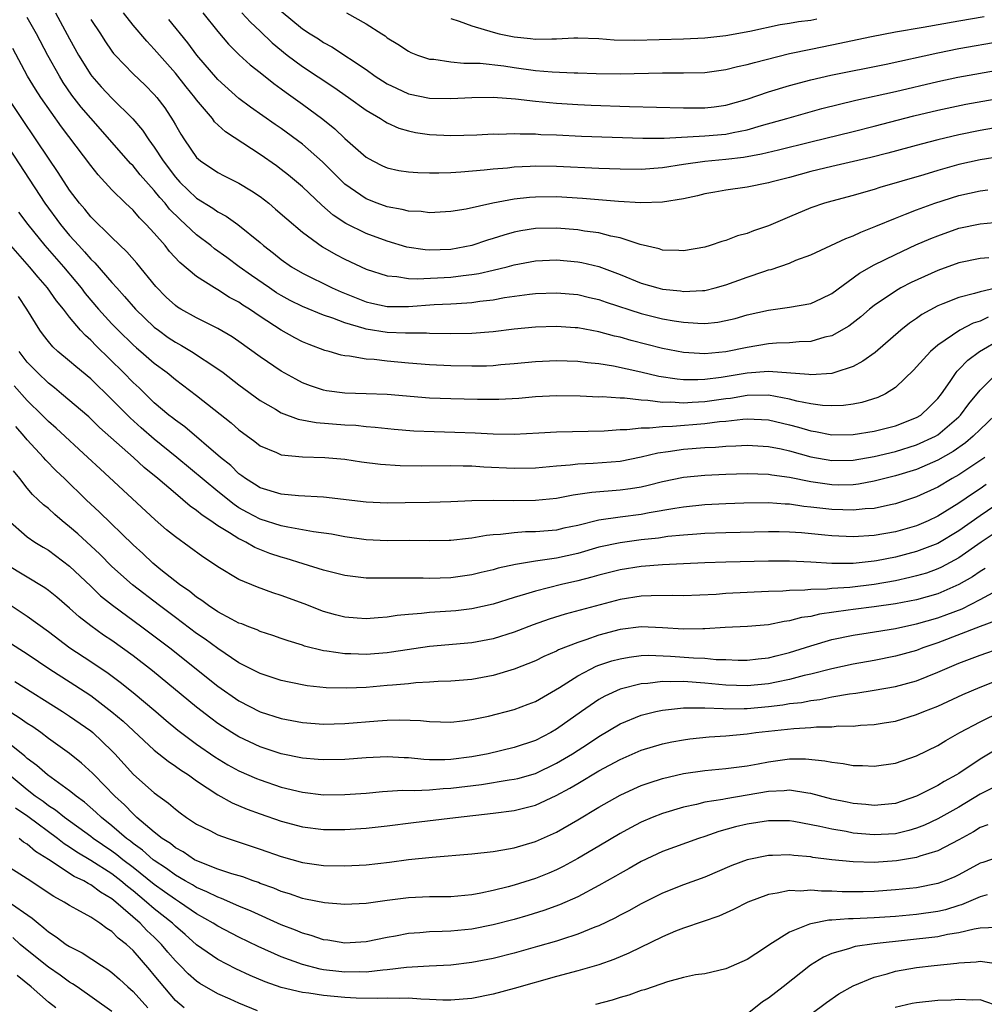
# Model space of a CAD drawing. Units: inches. Extents: x 2562000 to 2565000, y 1548000 to 1551000.
# Drawn here: x 2563168 to 2563259, y 1548801 to 1548894 of the extents above; entities that cross this region are included whole.
import ezdxf

# ---------------------------------------------------------------- set-up
doc = ezdxf.new("R2010")
doc.units = ezdxf.units.IN
doc.header["$MEASUREMENT"] = 0
doc.layers.add('LD25621548_2ft', color=95, linetype='Continuous')

msp = doc.modelspace()

# ---------------------------------------------------------------- linework, layer by layer
at = {"layer": 'LD25621548_2ft'}
for points, elevation in [([(2563259.837, 1548871.837), (2563259, 1548871.777), (2563257, 1548871.372), (2563255, 1548870.657), (2563252.493, 1548869.506), (2563251.511, 1548869), (2563251, 1548868.708), (2563249, 1548867.356), (2563248.553, 1548867), (2563247.726, 1548866.274), (2563246.604, 1548865.396), (2563245, 1548864.485), (2563244.338, 1548864.338), (2563243, 1548863.955), (2563241.914, 1548863.914), (2563241, 1548863.82), (2563239.782, 1548863.782), (2563239, 1548863.709), (2563237, 1548863.38), (2563235, 1548862.965), (2563233, 1548862.788), (2563231, 1548862.913), (2563229, 1548863.296), (2563226.041, 1548864.041), (2563225, 1548864.343), (2563224.458, 1548864.458), (2563223, 1548864.868), (2563221, 1548865.224), (2563220.757, 1548865.244), (2563219, 1548865.359), (2563217, 1548865.311), (2563215, 1548865.119), (2563213, 1548864.871), (2563211, 1548864.698), (2563209, 1548864.664), (2563207, 1548864.701), (2563206.72, 1548864.72), (2563205, 1548864.715), (2563204.737, 1548864.737), (2563203, 1548864.796), (2563201, 1548865.116), (2563200.821, 1548865.179), (2563199, 1548865.695), (2563197.857, 1548866.143), (2563197, 1548866.427), (2563195, 1548867.245), (2563193.825, 1548867.825), (2563193, 1548868.276), (2563192.553, 1548868.553), (2563191.882, 1548869), (2563190.174, 1548870.174), (2563189.016, 1548871), (2563187.863, 1548871.863), (2563186.703, 1548872.703), (2563186.343, 1548873), (2563185, 1548874.011), (2563183.965, 1548875), (2563183.453, 1548875.454), (2563182.454, 1548876.454), (2563182.022, 1548877), (2563181.534, 1548877.534), (2563181, 1548878.211), (2563179.678, 1548879.678), (2563179, 1548880.528), (2563178.762, 1548880.762), (2563176.81, 1548883), (2563175, 1548885.028), (2563174.089, 1548886.089), (2563173.222, 1548887.222), (2563172.403, 1548888.403), (2563172.035, 1548889), (2563170.946, 1548890.946), (2563169.871, 1548893), (2563169, 1548894.546)], 7160), ([(2563171.682, 1548895), (2563173, 1548892.543), (2563173.849, 1548891), (2563175, 1548889.122), (2563175.092, 1548889), (2563175.996, 1548887.997), (2563177, 1548886.916), (2563178.971, 1548884.971), (2563179.891, 1548883.891), (2563180.473, 1548883), (2563181, 1548882.292), (2563181.833, 1548881), (2563183, 1548879.46), (2563183.415, 1548879), (2563185, 1548877.466), (2563186.525, 1548876.525), (2563187, 1548876.184), (2563187.784, 1548875.784), (2563188.902, 1548875), (2563191, 1548873.286), (2563191.327, 1548873), (2563192.275, 1548872.275), (2563193, 1548871.683), (2563193.961, 1548871), (2563195, 1548870.387), (2563197.815, 1548869), (2563198.638, 1548868.638), (2563200.055, 1548868.055), (2563201, 1548867.687), (2563201.552, 1548867.552), (2563203, 1548867.252), (2563205, 1548867.259), (2563207.424, 1548867.424), (2563209, 1548867.493), (2563209.546, 1548867.546), (2563211, 1548867.625), (2563211.74, 1548867.74), (2563213, 1548867.883), (2563214.088, 1548868.088), (2563216.428, 1548868.429), (2563217, 1548868.49), (2563219, 1548868.55), (2563221, 1548868.373), (2563222.109, 1548868.109), (2563223, 1548867.922), (2563223.671, 1548867.671), (2563227, 1548866.587), (2563229, 1548866.096), (2563230.101, 1548865.899), (2563231, 1548865.76), (2563232.334, 1548865.666), (2563233, 1548865.655), (2563234.219, 1548865.781), (2563235, 1548865.915), (2563235.874, 1548866.126), (2563237, 1548866.451), (2563239, 1548866.918), (2563241, 1548867.186), (2563243, 1548867.534), (2563244.019, 1548868.019), (2563245, 1548868.461), (2563247.612, 1548870.388), (2563249, 1548871.178), (2563251, 1548872.175), (2563252.94, 1548873.06), (2563254.333, 1548873.667), (2563255, 1548873.932), (2563257, 1548874.633), (2563259, 1548875.066), (2563261, 1548875.233)], 7162), ([(2563261, 1548881.427), (2563259, 1548881.114), (2563257, 1548880.655), (2563255, 1548880.089), (2563253.689, 1548879.688), (2563249.525, 1548878.475), (2563249, 1548878.296), (2563247.973, 1548878.027), (2563247, 1548877.73), (2563245, 1548877.21), (2563244.292, 1548877), (2563243, 1548876.559), (2563241, 1548875.72), (2563239, 1548874.859), (2563237.594, 1548874.406), (2563237, 1548874.151), (2563236.075, 1548873.925), (2563235, 1548873.491), (2563234.612, 1548873.388), (2563233.5, 1548873), (2563233, 1548872.852), (2563231, 1548872.495), (2563230.537, 1548872.537), (2563229, 1548872.574), (2563228.685, 1548872.685), (2563226.902, 1548873.099), (2563225, 1548873.721), (2563224.119, 1548873.88), (2563223, 1548874.191), (2563221.622, 1548874.378), (2563221, 1548874.491), (2563219, 1548874.657), (2563217, 1548874.614), (2563215.612, 1548874.389), (2563215, 1548874.264), (2563214.005, 1548873.995), (2563213, 1548873.663), (2563212.486, 1548873.514), (2563211, 1548872.997), (2563209, 1548872.623), (2563207, 1548872.563), (2563206.591, 1548872.591), (2563204.867, 1548872.867), (2563203, 1548873.425), (2563201, 1548874.156), (2563199.091, 1548875.091), (2563197.889, 1548875.889), (2563196.816, 1548876.816), (2563195, 1548878.545), (2563193.668, 1548879.668), (2563193, 1548880.198), (2563192.539, 1548880.54), (2563191, 1548881.613), (2563187.734, 1548883.734), (2563186.704, 1548884.704), (2563186.497, 1548885), (2563185, 1548886.765), (2563184.836, 1548887), (2563184.005, 1548888.005), (2563183, 1548889.291), (2563181.483, 1548891), (2563181, 1548891.569), (2563180.294, 1548892.294), (2563179, 1548893.831), (2563178.084, 1548895)], 7166), ([(2563185.582, 1548895), (2563187, 1548893.209), (2563188.021, 1548892.021), (2563189.023, 1548891.023), (2563190.068, 1548890.068), (2563191, 1548889.357), (2563192.303, 1548888.303), (2563193, 1548887.807), (2563193.454, 1548887.454), (2563195, 1548886.351), (2563196.93, 1548884.93), (2563198.042, 1548884.042), (2563199, 1548883.122), (2563201, 1548881.36), (2563201.637, 1548881), (2563202.545, 1548880.545), (2563203, 1548880.335), (2563204.097, 1548880.097), (2563205, 1548879.963), (2563205.891, 1548879.891), (2563207, 1548879.874), (2563207.865, 1548879.865), (2563209, 1548879.905), (2563209.958, 1548879.958), (2563212.146, 1548880.146), (2563213, 1548880.251), (2563214.353, 1548880.353), (2563215, 1548880.431), (2563216.492, 1548880.492), (2563217, 1548880.529), (2563219, 1548880.515), (2563223, 1548880.319), (2563225, 1548880.239), (2563227, 1548880.215), (2563229, 1548880.362), (2563231, 1548880.685), (2563233, 1548880.983), (2563235, 1548881.169), (2563236.639, 1548881.361), (2563238.339, 1548881.662), (2563239.955, 1548882.045), (2563243, 1548882.81), (2563247, 1548883.768), (2563249, 1548884.278), (2563252.736, 1548885.264), (2563255, 1548885.799), (2563257.656, 1548886.344), (2563263, 1548887.29)], 7170), ([(2563189.257, 1548895), (2563190.094, 1548894.094), (2563191, 1548893.247), (2563192.141, 1548892.141), (2563193.555, 1548891), (2563195, 1548889.909), (2563197.955, 1548887.955), (2563199.333, 1548887), (2563201, 1548885.802), (2563202.36, 1548885), (2563202.742, 1548884.742), (2563203, 1548884.601), (2563204.102, 1548884.102), (2563205, 1548883.828), (2563205.684, 1548883.685), (2563207, 1548883.479), (2563209, 1548883.392), (2563211.469, 1548883.469), (2563213, 1548883.552), (2563213.54, 1548883.54), (2563215, 1548883.583), (2563215.548, 1548883.547), (2563217, 1548883.544), (2563217.507, 1548883.507), (2563219, 1548883.458), (2563221.345, 1548883.345), (2563227.142, 1548883.142), (2563229.148, 1548883.147), (2563233, 1548883.357), (2563235, 1548883.527), (2563235.689, 1548883.689), (2563237, 1548883.946), (2563238.346, 1548884.346), (2563240.759, 1548885), (2563242.497, 1548885.503), (2563244.065, 1548885.935), (2563247.27, 1548886.729), (2563251, 1548887.566), (2563255, 1548888.508), (2563256.902, 1548888.902), (2563261, 1548889.623)], 7172), ([(2563193, 1548895.152), (2563195, 1548893.464), (2563195.711, 1548893), (2563196.521, 1548892.521), (2563197, 1548892.192), (2563197.782, 1548891.782), (2563201, 1548889.618), (2563201.874, 1548889), (2563202.558, 1548888.558), (2563203, 1548888.284), (2563203.864, 1548887.864), (2563205, 1548887.348), (2563207, 1548886.919), (2563209, 1548886.886), (2563211, 1548886.989), (2563213, 1548887.017), (2563215.129, 1548886.871), (2563217, 1548886.646), (2563219, 1548886.447), (2563221, 1548886.319), (2563222.257, 1548886.257), (2563225.875, 1548886.125), (2563231, 1548886.019), (2563233, 1548886.016), (2563233.889, 1548886.111), (2563235, 1548886.253), (2563237, 1548886.835), (2563239, 1548887.527), (2563241, 1548888.128), (2563243, 1548888.667), (2563244.892, 1548889.108), (2563250.144, 1548890.143), (2563255, 1548891.213), (2563257, 1548891.613), (2563261, 1548892.302)], 7174), ([(2563199.148, 1548895), (2563201, 1548893.942), (2563202.492, 1548893), (2563202.798, 1548892.798), (2563203, 1548892.637), (2563204.013, 1548892.013), (2563205, 1548891.362), (2563205.244, 1548891.245), (2563205.867, 1548891), (2563207, 1548890.619), (2563207.402, 1548890.598), (2563209, 1548890.351), (2563210.229, 1548890.228), (2563211, 1548890.247), (2563211.772, 1548890.228), (2563214.025, 1548889.976), (2563215, 1548889.821), (2563217, 1548889.55), (2563218.596, 1548889.404), (2563220.675, 1548889.325), (2563221, 1548889.333), (2563222.732, 1548889.268), (2563225, 1548889.221), (2563229, 1548889.327), (2563231, 1548889.321), (2563233, 1548889.365), (2563235, 1548889.629), (2563236.088, 1548889.912), (2563237, 1548890.097), (2563237.695, 1548890.306), (2563241, 1548891.143), (2563243, 1548891.562), (2563245, 1548891.951), (2563248.759, 1548892.759), (2563251, 1548893.192), (2563253.639, 1548893.64), (2563257, 1548894.236), (2563259.373, 1548894.627)], 7176), ([(2563209, 1548894.449), (2563209.797, 1548894.203), (2563211, 1548893.762), (2563213, 1548893.15), (2563213.575, 1548893), (2563215, 1548892.705), (2563216.549, 1548892.549), (2563217, 1548892.483), (2563218.539, 1548892.539), (2563219, 1548892.524), (2563220.626, 1548892.626), (2563221, 1548892.636), (2563223, 1548892.564), (2563224.441, 1548892.441), (2563226.401, 1548892.401), (2563231, 1548892.529), (2563233, 1548892.621), (2563235, 1548892.85), (2563237.253, 1548893.253), (2563240.131, 1548893.869), (2563241, 1548894.004), (2563241.844, 1548894.156), (2563243, 1548894.303), (2563243.589, 1548894.411)], 7178), ([(2563175, 1548894.365), (2563175.912, 1548893), (2563176.332, 1548892.332), (2563177, 1548891.369), (2563177.158, 1548891.158), (2563177.302, 1548891), (2563179, 1548889.238), (2563180.139, 1548888.139), (2563181, 1548887.264), (2563181.228, 1548887), (2563181.998, 1548885.998), (2563182.8, 1548884.8), (2563183, 1548884.411), (2563183.518, 1548883.518), (2563183.842, 1548883), (2563185, 1548881.334), (2563185.37, 1548881), (2563187, 1548879.897), (2563187.589, 1548879.589), (2563189, 1548878.905), (2563190.189, 1548878.188), (2563191, 1548877.635), (2563191.81, 1548877), (2563192.457, 1548876.457), (2563193.518, 1548875.518), (2563195, 1548874.268), (2563196.888, 1548872.888), (2563198.153, 1548872.153), (2563199, 1548871.716), (2563201, 1548870.778), (2563203, 1548870.132), (2563203.908, 1548870.092), (2563205, 1548869.905), (2563205.847, 1548869.847), (2563209, 1548870.012), (2563210.179, 1548870.179), (2563211, 1548870.258), (2563211.648, 1548870.352), (2563213, 1548870.667), (2563214.345, 1548871), (2563215, 1548871.18), (2563217, 1548871.57), (2563219, 1548871.658), (2563221, 1548871.475), (2563221.4, 1548871.4), (2563223, 1548871.02), (2563225, 1548870.275), (2563227, 1548869.463), (2563228.578, 1548869), (2563229, 1548868.892), (2563230.714, 1548868.714), (2563231, 1548868.668), (2563232.774, 1548868.774), (2563233, 1548868.77), (2563233.983, 1548869), (2563235, 1548869.282), (2563237, 1548870.016), (2563238.559, 1548870.559), (2563239, 1548870.698), (2563239.254, 1548870.747), (2563241, 1548871.346), (2563241.612, 1548871.612), (2563243, 1548872.14), (2563246.323, 1548873.677), (2563247, 1548873.908), (2563247.722, 1548874.278), (2563249, 1548874.773), (2563249.152, 1548874.849), (2563251, 1548875.605), (2563251.958, 1548875.958), (2563253, 1548876.373), (2563254.716, 1548877), (2563257, 1548877.721), (2563259, 1548878.185), (2563259.735, 1548878.265)], 7164), ([(2563261, 1548884.219), (2563259, 1548883.88), (2563257, 1548883.471), (2563255.005, 1548882.996), (2563253.42, 1548882.581), (2563250.284, 1548881.716), (2563248.692, 1548881.308), (2563245, 1548880.485), (2563243, 1548880.005), (2563241, 1548879.448), (2563239.222, 1548879), (2563239, 1548878.93), (2563237, 1548878.515), (2563235, 1548878.239), (2563233.945, 1548878.055), (2563233, 1548877.881), (2563232.295, 1548877.705), (2563231, 1548877.422), (2563229, 1548877.095), (2563226.964, 1548877.037), (2563224.848, 1548877.152), (2563221.433, 1548877.434), (2563219, 1548877.592), (2563217, 1548877.583), (2563216.456, 1548877.544), (2563215, 1548877.377), (2563212.993, 1548877.007), (2563210.444, 1548876.444), (2563209, 1548876.209), (2563207, 1548876.096), (2563206.212, 1548876.212), (2563205, 1548876.26), (2563204.424, 1548876.424), (2563203, 1548876.656), (2563202.045, 1548877), (2563201, 1548877.411), (2563199, 1548878.816), (2563198.9, 1548878.9), (2563196.905, 1548880.905), (2563195, 1548882.59), (2563193, 1548884.05), (2563192.432, 1548884.432), (2563190.088, 1548886.088), (2563189, 1548886.897), (2563187, 1548888.679), (2563185.011, 1548891), (2563184.161, 1548892.161), (2563182.367, 1548894.367)], 7168), ([(2563260.911, 1548869.089), (2563259, 1548868.649), (2563258.478, 1548868.478), (2563257, 1548868.112), (2563255.486, 1548867.486), (2563255, 1548867.305), (2563253.511, 1548866.489), (2563253, 1548866.109), (2563252.335, 1548865.665), (2563251.518, 1548865), (2563249.081, 1548862.919), (2563247.93, 1548862.07), (2563247, 1548861.593), (2563245.27, 1548861), (2563245, 1548860.925), (2563243, 1548860.784), (2563242.823, 1548860.823), (2563239, 1548861.121), (2563237, 1548860.955), (2563234.552, 1548860.552), (2563233, 1548860.364), (2563232.326, 1548860.326), (2563231, 1548860.337), (2563230.385, 1548860.385), (2563228.648, 1548860.648), (2563226.948, 1548861.051), (2563224.384, 1548861.616), (2563223, 1548861.831), (2563221.918, 1548861.918), (2563221, 1548862.043), (2563219, 1548862.117), (2563217, 1548862.033), (2563215, 1548861.828), (2563213.731, 1548861.731), (2563213, 1548861.658), (2563212.376, 1548861.625), (2563211, 1548861.599), (2563209, 1548861.632), (2563207, 1548861.733), (2563205, 1548861.89), (2563203, 1548862.076), (2563201.767, 1548862.233), (2563201, 1548862.284), (2563199.437, 1548862.563), (2563199, 1548862.594), (2563198.66, 1548862.66), (2563197.513, 1548863), (2563197.098, 1548863.098), (2563195.643, 1548863.644), (2563195, 1548863.919), (2563194.29, 1548864.29), (2563193, 1548865.015), (2563191, 1548866.307), (2563189.988, 1548867), (2563189.379, 1548867.379), (2563189, 1548867.644), (2563188.113, 1548868.113), (2563187, 1548868.835), (2563186.702, 1548869), (2563185, 1548870.082), (2563183.41, 1548871.41), (2563182.453, 1548872.453), (2563182.026, 1548873), (2563181, 1548874.179), (2563180.25, 1548875), (2563179.617, 1548875.617), (2563179, 1548876.332), (2563178.292, 1548877), (2563177, 1548878.28), (2563175.689, 1548879.689), (2563175, 1548880.559), (2563172.224, 1548884.224), (2563170.274, 1548887), (2563169.768, 1548887.768), (2563169.016, 1548889.016), (2563167.629, 1548891.629)], 7158), ([(2563259.752, 1548866.248), (2563259, 1548865.874), (2563258.335, 1548865.665), (2563257.072, 1548865), (2563255, 1548863.588), (2563254.306, 1548863), (2563253, 1548861.539), (2563252.735, 1548861.265), (2563251, 1548859.584), (2563250.057, 1548859), (2563249.336, 1548858.664), (2563247.816, 1548858.184), (2563247, 1548858.034), (2563246.103, 1548857.897), (2563245, 1548857.855), (2563244.105, 1548857.895), (2563243, 1548858.05), (2563241.679, 1548858.321), (2563241, 1548858.502), (2563239, 1548858.859), (2563237, 1548858.827), (2563235.426, 1548858.573), (2563235, 1548858.529), (2563233.671, 1548858.329), (2563233, 1548858.243), (2563231.818, 1548858.182), (2563231, 1548858.117), (2563229.8, 1548858.2), (2563229, 1548858.189), (2563227.616, 1548858.384), (2563227, 1548858.395), (2563225.411, 1548858.589), (2563225, 1548858.588), (2563223.295, 1548858.705), (2563223, 1548858.7), (2563221.226, 1548858.774), (2563219, 1548858.802), (2563217, 1548858.707), (2563215.431, 1548858.568), (2563213.536, 1548858.464), (2563211.542, 1548858.458), (2563209, 1548858.516), (2563207, 1548858.597), (2563203, 1548858.936), (2563201, 1548859.012), (2563199, 1548859.05), (2563197.28, 1548859.28), (2563197, 1548859.334), (2563195.753, 1548859.753), (2563195, 1548860.053), (2563194.37, 1548860.37), (2563193, 1548861.142), (2563191, 1548862.489), (2563189, 1548863.931), (2563188.369, 1548864.368), (2563187, 1548865.175), (2563185, 1548866.167), (2563183.501, 1548867), (2563183.191, 1548867.191), (2563183, 1548867.328), (2563182.14, 1548868.14), (2563181.136, 1548869.136), (2563179.34, 1548871.34), (2563178.413, 1548872.414), (2563177, 1548873.763), (2563175, 1548875.727), (2563174.433, 1548876.433), (2563173.938, 1548877), (2563173, 1548878.248), (2563171.919, 1548879.919), (2563171, 1548881.261), (2563169.859, 1548883), (2563168.487, 1548885), (2563167.161, 1548887)], 7156), ([(2563166.749, 1548883), (2563170.66, 1548877), (2563172.129, 1548875), (2563173, 1548873.95), (2563173.865, 1548873), (2563174.419, 1548872.419), (2563175, 1548871.729), (2563175.377, 1548871.377), (2563177, 1548869.504), (2563177.449, 1548869), (2563178.2, 1548868.2), (2563179.24, 1548867), (2563181, 1548865.306), (2563181.393, 1548865), (2563182.327, 1548864.327), (2563183, 1548863.87), (2563183.57, 1548863.57), (2563184.508, 1548863), (2563187, 1548861.357), (2563187.493, 1548861), (2563189, 1548859.848), (2563191, 1548858.384), (2563192.449, 1548857.551), (2563193, 1548857.218), (2563194.607, 1548856.607), (2563196.286, 1548856.286), (2563199, 1548856.078), (2563200.027, 1548856.026), (2563201, 1548855.919), (2563201.86, 1548855.86), (2563203.672, 1548855.671), (2563205.521, 1548855.521), (2563207.435, 1548855.436), (2563209.39, 1548855.39), (2563211.324, 1548855.324), (2563213, 1548855.233), (2563215, 1548855.204), (2563217.317, 1548855.317), (2563219, 1548855.422), (2563223.504, 1548855.504), (2563225, 1548855.622), (2563225.624, 1548855.624), (2563227, 1548855.797), (2563227.782, 1548855.782), (2563229, 1548855.929), (2563229.941, 1548855.941), (2563233, 1548856.189), (2563234.372, 1548856.372), (2563235, 1548856.423), (2563236.603, 1548856.603), (2563237, 1548856.624), (2563239, 1548856.54), (2563241, 1548856.086), (2563241.855, 1548855.855), (2563243, 1548855.511), (2563243.45, 1548855.451), (2563245, 1548855.14), (2563247, 1548855.147), (2563249, 1548855.463), (2563251, 1548855.985), (2563253, 1548856.756), (2563253.404, 1548857), (2563254.232, 1548857.769), (2563255, 1548858.557), (2563255.343, 1548859), (2563256.171, 1548860.171), (2563256.726, 1548861), (2563256.847, 1548861.153), (2563257, 1548861.287), (2563257.831, 1548862.169), (2563258.943, 1548863), (2563261, 1548864.183)], 7154), ([(2563168.174, 1548876.174), (2563169.065, 1548875), (2563170.677, 1548873), (2563172.42, 1548871), (2563173.605, 1548869.605), (2563174.093, 1548869), (2563174.481, 1548868.481), (2563175.739, 1548867), (2563177, 1548865.614), (2563177.594, 1548865), (2563179, 1548863.637), (2563179.335, 1548863.335), (2563179.743, 1548863), (2563181, 1548861.898), (2563182.22, 1548861), (2563183, 1548860.359), (2563185, 1548858.846), (2563188.264, 1548856.263), (2563189, 1548855.606), (2563190.494, 1548854.494), (2563191, 1548854.092), (2563192.554, 1548853.446), (2563193, 1548853.239), (2563195, 1548853.042), (2563197.103, 1548853), (2563199, 1548852.824), (2563200.586, 1548852.586), (2563202.367, 1548852.367), (2563204.239, 1548852.239), (2563206.206, 1548852.206), (2563209, 1548852.227), (2563210.189, 1548852.189), (2563211, 1548852.187), (2563212.116, 1548852.116), (2563215, 1548851.991), (2563217, 1548852.021), (2563219, 1548852.205), (2563220.296, 1548852.296), (2563221, 1548852.385), (2563222.441, 1548852.441), (2563225, 1548852.649), (2563227, 1548853.042), (2563228.572, 1548853.428), (2563229.544, 1548853.544), (2563231, 1548853.772), (2563233, 1548853.934), (2563234.024, 1548853.976), (2563235, 1548854.065), (2563235.915, 1548854.085), (2563237, 1548854.147), (2563239, 1548854.028), (2563240.208, 1548853.793), (2563241, 1548853.612), (2563243, 1548853.057), (2563245, 1548852.71), (2563247, 1548852.746), (2563249, 1548853.08), (2563251, 1548853.562), (2563253, 1548854.18), (2563254.796, 1548855), (2563255, 1548855.119), (2563257, 1548856.835), (2563257.164, 1548857), (2563257.934, 1548858.065), (2563259, 1548859.352), (2563260.688, 1548861)], 7152), ([(2563260.422, 1548857), (2563259, 1548855.646), (2563258.356, 1548855), (2563257.631, 1548854.368), (2563256.45, 1548853.55), (2563255, 1548852.725), (2563253, 1548851.866), (2563251, 1548851.247), (2563249, 1548850.742), (2563247.523, 1548850.478), (2563247, 1548850.419), (2563245.611, 1548850.389), (2563245, 1548850.398), (2563243, 1548850.678), (2563241, 1548851.095), (2563239.316, 1548851.316), (2563239, 1548851.38), (2563237, 1548851.441), (2563235, 1548851.388), (2563233, 1548851.295), (2563231, 1548851.091), (2563229, 1548850.679), (2563227.659, 1548850.341), (2563227, 1548850.196), (2563225.978, 1548850.022), (2563225, 1548849.888), (2563222.32, 1548849.68), (2563220.574, 1548849.426), (2563219, 1548849.12), (2563217, 1548848.913), (2563214.909, 1548848.909), (2563213, 1548848.94), (2563211, 1548848.889), (2563209, 1548848.803), (2563207, 1548848.743), (2563204.693, 1548848.693), (2563203, 1548848.676), (2563201, 1548848.771), (2563197, 1548849.23), (2563194.624, 1548849.376), (2563193, 1548849.513), (2563191, 1548850.124), (2563190.472, 1548850.472), (2563189.617, 1548851), (2563189.27, 1548851.27), (2563189, 1548851.457), (2563188.217, 1548852.217), (2563187.254, 1548853), (2563183.879, 1548855.878), (2563183, 1548856.501), (2563182.731, 1548856.731), (2563182.376, 1548857), (2563181, 1548858.16), (2563179.56, 1548859.56), (2563179, 1548860.074), (2563178.109, 1548861), (2563175.519, 1548863.519), (2563175, 1548864.066), (2563174.496, 1548864.497), (2563174.047, 1548865), (2563173, 1548866.251), (2563172.413, 1548867), (2563171.769, 1548867.769), (2563170.909, 1548869), (2563170.024, 1548870.024), (2563169.225, 1548871), (2563167.455, 1548873)], 7150), ([(2563259.453, 1548853), (2563257, 1548851.353), (2563256.364, 1548851), (2563255, 1548850.197), (2563253, 1548849.275), (2563252.797, 1548849.203), (2563251, 1548848.614), (2563250.527, 1548848.526), (2563249, 1548848.185), (2563248.13, 1548848.13), (2563247, 1548847.999), (2563246.048, 1548848.047), (2563245, 1548848.065), (2563244.156, 1548848.156), (2563243, 1548848.307), (2563242.361, 1548848.361), (2563241, 1548848.567), (2563240.575, 1548848.575), (2563239, 1548848.692), (2563236.675, 1548848.675), (2563235, 1548848.62), (2563233, 1548848.512), (2563231, 1548848.306), (2563230.179, 1548848.179), (2563227.75, 1548847.75), (2563227, 1548847.601), (2563225, 1548847.345), (2563223, 1548847.06), (2563221, 1548846.579), (2563219.695, 1548846.305), (2563219, 1548846.138), (2563217, 1548845.96), (2563216.05, 1548845.951), (2563215, 1548845.876), (2563213.708, 1548845.708), (2563213, 1548845.671), (2563212.387, 1548845.612), (2563211, 1548845.356), (2563210.67, 1548845.33), (2563209, 1548845.134), (2563208.868, 1548845.132), (2563207, 1548845.113), (2563205.142, 1548845.142), (2563203, 1548845.128), (2563201, 1548845.205), (2563199, 1548845.478), (2563197.732, 1548845.732), (2563196.027, 1548845.973), (2563195, 1548846.17), (2563193.608, 1548846.392), (2563193, 1548846.53), (2563191, 1548847.164), (2563189.795, 1548847.795), (2563189, 1548848.248), (2563188.536, 1548848.536), (2563187, 1548849.769), (2563183.129, 1548853), (2563181, 1548854.717), (2563179.776, 1548855.776), (2563178.719, 1548856.719), (2563177, 1548858.472), (2563175, 1548860.42), (2563173.579, 1548861.579), (2563173, 1548862.094), (2563171.906, 1548863), (2563171.432, 1548863.432), (2563171, 1548863.94), (2563170.537, 1548864.537), (2563170.204, 1548865), (2563168.97, 1548867), (2563168.188, 1548868.188)], 7148), ([(2563259.577, 1548850.423), (2563259, 1548850.026), (2563258.371, 1548849.629), (2563257, 1548848.676), (2563255, 1548847.437), (2563254.083, 1548847), (2563253, 1548846.535), (2563251, 1548845.965), (2563249, 1548845.612), (2563247, 1548845.48), (2563245, 1548845.576), (2563244.347, 1548845.652), (2563242.132, 1548845.868), (2563241, 1548845.942), (2563240.037, 1548845.963), (2563239, 1548845.966), (2563235, 1548845.877), (2563233, 1548845.805), (2563232.262, 1548845.738), (2563231, 1548845.665), (2563229.518, 1548845.518), (2563228.62, 1548845.38), (2563227, 1548845.199), (2563225, 1548844.94), (2563223, 1548844.502), (2563221, 1548843.93), (2563219, 1548843.486), (2563217.213, 1548843.212), (2563217, 1548843.192), (2563215.116, 1548842.884), (2563213.478, 1548842.522), (2563213, 1548842.381), (2563211.868, 1548842.132), (2563211, 1548841.918), (2563209, 1548841.633), (2563207, 1548841.569), (2563206.412, 1548841.588), (2563204.396, 1548841.604), (2563203, 1548841.577), (2563202.403, 1548841.597), (2563201, 1548841.595), (2563199, 1548841.851), (2563197, 1548842.358), (2563195.059, 1548842.94), (2563193.446, 1548843.445), (2563193, 1548843.558), (2563191.931, 1548843.932), (2563190.5, 1548844.5), (2563189.649, 1548845), (2563189.199, 1548845.199), (2563189, 1548845.311), (2563188.113, 1548845.887), (2563187, 1548846.547), (2563186.351, 1548847), (2563185.526, 1548847.526), (2563185, 1548847.978), (2563184.39, 1548848.389), (2563183.704, 1548849), (2563183, 1548849.574), (2563181.352, 1548851), (2563180.055, 1548852.055), (2563179.045, 1548853), (2563175.834, 1548855.834), (2563174.811, 1548856.812), (2563172.253, 1548859), (2563171.568, 1548859.568), (2563171, 1548860.003), (2563169.959, 1548861), (2563169, 1548861.998), (2563168.225, 1548863)], 7146), ([(2563261, 1548848.822), (2563259, 1548847.483), (2563257, 1548846.059), (2563255, 1548844.876), (2563253, 1548844.106), (2563251, 1548843.579), (2563249.22, 1548843.22), (2563249, 1548843.182), (2563247, 1548842.963), (2563245, 1548842.967), (2563243, 1548843.104), (2563241, 1548843.204), (2563239, 1548843.196), (2563235, 1548843.101), (2563233, 1548843.041), (2563231, 1548842.95), (2563229, 1548842.838), (2563227, 1548842.685), (2563225, 1548842.38), (2563223, 1548841.881), (2563222.323, 1548841.677), (2563221, 1548841.347), (2563219.471, 1548841), (2563217, 1548840.371), (2563216.075, 1548840.075), (2563215, 1548839.767), (2563213, 1548839.149), (2563211, 1548838.695), (2563209.495, 1548838.505), (2563209, 1548838.459), (2563207, 1548838.333), (2563206.238, 1548838.238), (2563205, 1548838.163), (2563203.935, 1548838.065), (2563203, 1548837.907), (2563202.142, 1548837.858), (2563201, 1548837.748), (2563200.179, 1548837.821), (2563199, 1548837.9), (2563198.121, 1548838.121), (2563197, 1548838.437), (2563195.163, 1548839.163), (2563193, 1548839.961), (2563192.201, 1548840.201), (2563190.739, 1548840.739), (2563189, 1548841.458), (2563187, 1548842.648), (2563186.508, 1548843), (2563185.589, 1548843.589), (2563183, 1548845.482), (2563182.166, 1548846.166), (2563181.096, 1548847.096), (2563175.903, 1548851.903), (2563174.741, 1548853), (2563171.746, 1548855.746), (2563171, 1548856.397), (2563170.4, 1548857), (2563169, 1548858.361), (2563167.761, 1548859.761)], 7144), ([(2563260.239, 1548845.76), (2563259.107, 1548845), (2563257, 1548843.513), (2563255.368, 1548842.632), (2563255, 1548842.461), (2563253.926, 1548842.074), (2563253, 1548841.805), (2563252.361, 1548841.639), (2563251, 1548841.35), (2563249, 1548840.983), (2563246.713, 1548840.713), (2563245, 1548840.613), (2563244.557, 1548840.557), (2563243, 1548840.528), (2563242.46, 1548840.46), (2563241, 1548840.435), (2563240.373, 1548840.373), (2563239, 1548840.321), (2563235, 1548840.131), (2563234.058, 1548840.058), (2563231, 1548839.92), (2563229.954, 1548839.955), (2563227.931, 1548839.931), (2563227, 1548839.885), (2563225, 1548839.569), (2563219.807, 1548838.193), (2563218.286, 1548837.714), (2563216.803, 1548837.197), (2563215, 1548836.504), (2563213, 1548835.845), (2563211, 1548835.467), (2563207, 1548835.144), (2563203.41, 1548834.589), (2563203, 1548834.538), (2563201, 1548834.385), (2563199.566, 1548834.434), (2563199, 1548834.435), (2563197.306, 1548834.694), (2563197, 1548834.722), (2563195.182, 1548835.182), (2563195, 1548835.25), (2563193.656, 1548835.656), (2563193, 1548835.903), (2563192.185, 1548836.185), (2563191, 1548836.563), (2563190.708, 1548836.708), (2563189.919, 1548837), (2563189.263, 1548837.263), (2563189, 1548837.349), (2563188.284, 1548837.716), (2563187, 1548838.422), (2563186.128, 1548839), (2563185.492, 1548839.492), (2563185, 1548839.8), (2563184.344, 1548840.344), (2563183.373, 1548841), (2563181.62, 1548842.381), (2563180.858, 1548843), (2563179.912, 1548843.912), (2563179, 1548844.738), (2563175.817, 1548847.817), (2563174.57, 1548849), (2563172.518, 1548851), (2563171.737, 1548851.737), (2563170.749, 1548852.749), (2563170.547, 1548853), (2563169, 1548854.66), (2563168.727, 1548855), (2563167.912, 1548855.911)], 7142), ([(2563259.49, 1548842.509), (2563259, 1548842.234), (2563258.274, 1548841.726), (2563257, 1548840.976), (2563255, 1548840.097), (2563253, 1548839.538), (2563251, 1548839.161), (2563249, 1548838.877), (2563247, 1548838.629), (2563246.553, 1548838.553), (2563243.818, 1548838.182), (2563243, 1548837.979), (2563242.136, 1548837.864), (2563241, 1548837.548), (2563240.504, 1548837.496), (2563239, 1548837.19), (2563237.023, 1548837.023), (2563234.921, 1548836.921), (2563233, 1548836.791), (2563232.799, 1548836.798), (2563231, 1548836.769), (2563229, 1548836.914), (2563227, 1548836.996), (2563225, 1548836.738), (2563223, 1548836.203), (2563221.759, 1548835.759), (2563221, 1548835.523), (2563219.194, 1548834.806), (2563219, 1548834.698), (2563217.809, 1548834.191), (2563217, 1548833.784), (2563215, 1548832.98), (2563213, 1548832.381), (2563211, 1548832.028), (2563209, 1548831.862), (2563207.822, 1548831.822), (2563207, 1548831.765), (2563205.702, 1548831.702), (2563205, 1548831.621), (2563203.499, 1548831.499), (2563203, 1548831.438), (2563201, 1548831.271), (2563199.191, 1548831.191), (2563197.239, 1548831.238), (2563195.434, 1548831.434), (2563193.753, 1548831.753), (2563193, 1548831.924), (2563191, 1548832.574), (2563189, 1548833.599), (2563187, 1548834.931), (2563185.818, 1548835.818), (2563185, 1548836.377), (2563183, 1548837.868), (2563181.488, 1548839), (2563178.948, 1548840.947), (2563177, 1548842.704), (2563175.851, 1548843.851), (2563173.767, 1548845.767), (2563173, 1548846.448), (2563172.308, 1548847), (2563171.605, 1548847.605), (2563171, 1548848.16), (2563170.526, 1548848.526), (2563170.039, 1548849), (2563169.498, 1548849.499), (2563169, 1548850.086), (2563168.292, 1548851), (2563167.713, 1548851.713)], 7140), ([(2563167.123, 1548847.123), (2563169, 1548845.488), (2563169.712, 1548845), (2563170.507, 1548844.507), (2563171, 1548844.226), (2563173, 1548842.723), (2563175, 1548840.842), (2563175.934, 1548839.934), (2563177.041, 1548839.041), (2563179.828, 1548837), (2563182.455, 1548835), (2563187, 1548831.393), (2563189, 1548829.999), (2563191, 1548828.966), (2563193, 1548828.326), (2563195, 1548827.942), (2563197, 1548827.792), (2563199, 1548827.853), (2563202.123, 1548828.123), (2563203, 1548828.175), (2563204.208, 1548828.209), (2563206.138, 1548828.138), (2563207, 1548828.042), (2563208.031, 1548828.031), (2563209, 1548827.997), (2563210.121, 1548828.121), (2563211, 1548828.24), (2563212.57, 1548828.57), (2563215, 1548829.189), (2563216.324, 1548829.676), (2563217, 1548829.948), (2563219.262, 1548831.262), (2563221, 1548832.362), (2563222.195, 1548833), (2563222.737, 1548833.263), (2563223, 1548833.36), (2563224.23, 1548833.77), (2563225, 1548833.986), (2563225.861, 1548834.139), (2563227, 1548834.274), (2563227.695, 1548834.305), (2563229.762, 1548834.238), (2563231.926, 1548834.074), (2563233, 1548834.037), (2563234.081, 1548833.92), (2563235, 1548833.904), (2563236.155, 1548833.845), (2563237, 1548833.842), (2563238.031, 1548833.969), (2563239, 1548834.059), (2563239.74, 1548834.26), (2563241, 1548834.561), (2563243, 1548835.208), (2563245, 1548835.788), (2563247, 1548836.208), (2563248.418, 1548836.418), (2563251, 1548836.836), (2563251.709, 1548837), (2563253, 1548837.265), (2563255, 1548837.846), (2563255.852, 1548838.148), (2563257.292, 1548838.708), (2563259, 1548839.575), (2563260.25, 1548840.25)], 7138), ([(2563260.453, 1548837.547), (2563259, 1548837.024), (2563255, 1548835.486), (2563253.585, 1548835), (2563253, 1548834.771), (2563251, 1548834.213), (2563249, 1548833.819), (2563247, 1548833.463), (2563245, 1548833.03), (2563243, 1548832.522), (2563242.387, 1548832.387), (2563241, 1548832.012), (2563239.781, 1548831.781), (2563239, 1548831.61), (2563237, 1548831.407), (2563235, 1548831.474), (2563233, 1548831.688), (2563231, 1548831.828), (2563229.788, 1548831.788), (2563229, 1548831.817), (2563227.633, 1548831.632), (2563227, 1548831.604), (2563225, 1548831.102), (2563223.546, 1548830.454), (2563223, 1548830.14), (2563221.352, 1548829), (2563219, 1548827.316), (2563218.444, 1548827), (2563217, 1548826.26), (2563215, 1548825.589), (2563212.53, 1548825), (2563211, 1548824.713), (2563209, 1548824.456), (2563208.434, 1548824.434), (2563207, 1548824.445), (2563206.464, 1548824.464), (2563205, 1548824.612), (2563204.617, 1548824.616), (2563203, 1548824.713), (2563201, 1548824.628), (2563199, 1548824.475), (2563197, 1548824.422), (2563196.477, 1548824.478), (2563195, 1548824.594), (2563193, 1548825.013), (2563191, 1548825.664), (2563189, 1548826.588), (2563188.326, 1548827), (2563187, 1548827.874), (2563186.352, 1548828.352), (2563185, 1548829.412), (2563180.831, 1548832.831), (2563179, 1548834.26), (2563177, 1548835.69), (2563176.215, 1548836.215), (2563175, 1548837.076), (2563173.922, 1548837.922), (2563173, 1548838.759), (2563171.79, 1548839.79), (2563171, 1548840.43), (2563170.672, 1548840.671), (2563167, 1548842.866)], 7136), ([(2563167.194, 1548839.194), (2563169, 1548838), (2563171, 1548836.54), (2563173.022, 1548835.022), (2563175, 1548833.725), (2563176.631, 1548832.63), (2563177.78, 1548831.78), (2563179, 1548830.799), (2563181.134, 1548829), (2563182.136, 1548828.136), (2563183.233, 1548827.234), (2563185, 1548825.922), (2563186.725, 1548824.725), (2563187.964, 1548823.964), (2563189, 1548823.395), (2563190.664, 1548822.664), (2563191, 1548822.53), (2563193, 1548821.858), (2563195, 1548821.367), (2563197, 1548821.139), (2563199, 1548821.149), (2563201, 1548821.294), (2563202.564, 1548821.436), (2563204.437, 1548821.563), (2563205.537, 1548821.537), (2563207, 1548821.61), (2563208.286, 1548821.714), (2563209, 1548821.74), (2563211.908, 1548822.092), (2563214.53, 1548822.529), (2563215, 1548822.596), (2563215.325, 1548822.674), (2563217, 1548823.153), (2563219, 1548824.107), (2563220.491, 1548825), (2563222.02, 1548825.98), (2563223, 1548826.639), (2563225, 1548827.824), (2563227, 1548828.647), (2563228.38, 1548829), (2563229, 1548829.135), (2563231, 1548829.338), (2563232.645, 1548829.355), (2563233, 1548829.331), (2563234.721, 1548829.278), (2563235, 1548829.249), (2563236.709, 1548829.291), (2563237, 1548829.283), (2563239, 1548829.47), (2563240.377, 1548829.624), (2563241, 1548829.737), (2563242.138, 1548829.861), (2563243, 1548830.048), (2563243.861, 1548830.139), (2563245, 1548830.387), (2563246.67, 1548830.67), (2563247.27, 1548830.73), (2563249, 1548831.007), (2563251, 1548831.359), (2563253, 1548831.905), (2563255, 1548832.699), (2563255.673, 1548833), (2563257, 1548833.557), (2563259, 1548834.309), (2563261, 1548835.01)], 7134), ([(2563164.97, 1548837), (2563169, 1548834.429), (2563171.135, 1548833), (2563172.264, 1548832.264), (2563173.493, 1548831.493), (2563175, 1548830.496), (2563177, 1548828.979), (2563178.069, 1548828.069), (2563181, 1548825.343), (2563182.302, 1548824.302), (2563183, 1548823.847), (2563183.488, 1548823.488), (2563184.247, 1548823), (2563185, 1548822.453), (2563187, 1548821.122), (2563188.361, 1548820.36), (2563189.773, 1548819.773), (2563191, 1548819.324), (2563193, 1548818.63), (2563195, 1548818.101), (2563197, 1548817.854), (2563199, 1548817.843), (2563201, 1548817.975), (2563203, 1548818.194), (2563205.485, 1548818.515), (2563209.452, 1548819), (2563213, 1548819.381), (2563215, 1548819.65), (2563217, 1548820.162), (2563218.951, 1548821.049), (2563220.26, 1548821.74), (2563221, 1548822.201), (2563223, 1548823.394), (2563225, 1548824.471), (2563227, 1548825.339), (2563229, 1548825.94), (2563229.872, 1548826.128), (2563231, 1548826.334), (2563231.587, 1548826.413), (2563233.412, 1548826.588), (2563235, 1548826.686), (2563237, 1548826.881), (2563237.823, 1548827), (2563241.4, 1548827.4), (2563243, 1548827.487), (2563243.55, 1548827.55), (2563245, 1548827.562), (2563245.627, 1548827.627), (2563247, 1548827.624), (2563247.702, 1548827.702), (2563249, 1548827.765), (2563249.932, 1548827.932), (2563251, 1548828.098), (2563253, 1548828.704), (2563253.681, 1548829), (2563255, 1548829.515), (2563257.384, 1548830.616), (2563259, 1548831.305), (2563261, 1548832.08)], 7132), ([(2563167.835, 1548831.836), (2563172.334, 1548829), (2563173, 1548828.564), (2563175, 1548827.158), (2563175.193, 1548827), (2563177, 1548825.296), (2563177.289, 1548825), (2563179.042, 1548823.042), (2563181, 1548821.318), (2563182.349, 1548820.349), (2563183, 1548819.767), (2563183.433, 1548819.433), (2563184.047, 1548819), (2563185, 1548818.368), (2563186.256, 1548817.744), (2563187, 1548817.352), (2563187.971, 1548817), (2563191, 1548816.006), (2563193, 1548815.301), (2563195, 1548814.747), (2563197, 1548814.459), (2563199, 1548814.411), (2563201, 1548814.524), (2563203.229, 1548814.771), (2563205.002, 1548815.002), (2563207.249, 1548815.249), (2563211, 1548815.567), (2563213, 1548815.788), (2563213.93, 1548815.93), (2563215, 1548816.132), (2563217, 1548816.716), (2563219, 1548817.611), (2563221, 1548818.752), (2563223, 1548819.948), (2563225, 1548821.098), (2563226.297, 1548821.703), (2563227, 1548822.008), (2563227.729, 1548822.271), (2563229, 1548822.672), (2563231, 1548823.141), (2563233, 1548823.439), (2563235, 1548823.614), (2563237, 1548823.86), (2563238.049, 1548824.049), (2563239, 1548824.24), (2563241, 1548824.514), (2563242.525, 1548824.525), (2563244.348, 1548824.348), (2563245, 1548824.199), (2563246.083, 1548824.083), (2563247, 1548823.904), (2563247.893, 1548823.893), (2563249, 1548823.832), (2563251, 1548824.129), (2563253, 1548824.81), (2563255, 1548825.779), (2563255.757, 1548826.243), (2563257.102, 1548827), (2563259, 1548828.033), (2563261, 1548828.985)], 7130), ([(2563260.577, 1548825.423), (2563259, 1548824.485), (2563257, 1548823.14), (2563256.768, 1548823), (2563255.611, 1548822.389), (2563255, 1548822.016), (2563253, 1548820.987), (2563251, 1548820.32), (2563249, 1548820.116), (2563248.211, 1548820.211), (2563247, 1548820.303), (2563246.433, 1548820.433), (2563245, 1548820.719), (2563243, 1548821.257), (2563242.72, 1548821.28), (2563241, 1548821.561), (2563240.497, 1548821.503), (2563239, 1548821.436), (2563235, 1548820.763), (2563234.69, 1548820.69), (2563233, 1548820.421), (2563232.22, 1548820.22), (2563231, 1548819.965), (2563229, 1548819.377), (2563228.043, 1548819), (2563227, 1548818.557), (2563225.986, 1548818.014), (2563225, 1548817.461), (2563223, 1548816.27), (2563221, 1548815.107), (2563219.635, 1548814.365), (2563219, 1548814.056), (2563218.264, 1548813.736), (2563217, 1548813.221), (2563215, 1548812.588), (2563214.434, 1548812.434), (2563213, 1548812.084), (2563211.83, 1548811.831), (2563211, 1548811.688), (2563209, 1548811.5), (2563207, 1548811.493), (2563205, 1548811.412), (2563203, 1548811.15), (2563201, 1548810.863), (2563199, 1548810.763), (2563197.083, 1548810.917), (2563195.286, 1548811.286), (2563195, 1548811.33), (2563193.766, 1548811.766), (2563193, 1548811.985), (2563192.297, 1548812.297), (2563191, 1548812.766), (2563190.837, 1548812.837), (2563190.342, 1548813), (2563189.367, 1548813.367), (2563188.334, 1548813.666), (2563187, 1548814.115), (2563185.185, 1548814.815), (2563184.809, 1548815), (2563183.735, 1548815.735), (2563183, 1548816.116), (2563182.519, 1548816.519), (2563181.759, 1548817), (2563181, 1548817.608), (2563179.353, 1548819), (2563179.179, 1548819.179), (2563179, 1548819.316), (2563178.181, 1548820.181), (2563177.268, 1548821), (2563175.329, 1548823), (2563175.176, 1548823.175), (2563174.13, 1548824.13), (2563173, 1548825.016), (2563171, 1548826.459), (2563170.284, 1548827), (2563169.534, 1548827.533), (2563169, 1548827.873), (2563168.35, 1548828.35), (2563167, 1548829.18)], 7128), ([(2563260.2, 1548821.8), (2563259, 1548821.18), (2563257, 1548819.97), (2563255, 1548818.853), (2563253.745, 1548818.255), (2563253, 1548817.964), (2563252.258, 1548817.742), (2563251, 1548817.449), (2563249, 1548817.335), (2563247, 1548817.519), (2563246.351, 1548817.649), (2563245, 1548817.867), (2563243.853, 1548818.147), (2563241.397, 1548818.603), (2563241, 1548818.659), (2563239, 1548818.679), (2563237, 1548818.363), (2563235.903, 1548818.097), (2563234.339, 1548817.661), (2563233, 1548817.188), (2563232.413, 1548817), (2563229, 1548815.778), (2563227, 1548814.842), (2563225.84, 1548814.16), (2563225, 1548813.7), (2563224.564, 1548813.436), (2563223, 1548812.557), (2563221, 1548811.493), (2563219.279, 1548810.721), (2563217.811, 1548810.189), (2563216.279, 1548809.721), (2563215, 1548809.363), (2563213, 1548808.846), (2563211, 1548808.447), (2563209, 1548808.247), (2563208.207, 1548808.207), (2563207, 1548808.181), (2563206.092, 1548808.092), (2563205, 1548808.021), (2563203.775, 1548807.775), (2563203, 1548807.638), (2563201, 1548807.228), (2563199, 1548807.119), (2563197.387, 1548807.387), (2563197, 1548807.433), (2563195.833, 1548807.833), (2563195, 1548808.052), (2563194.339, 1548808.339), (2563193, 1548808.848), (2563190.147, 1548810.147), (2563189, 1548810.62), (2563187.344, 1548811.344), (2563187, 1548811.449), (2563185.977, 1548811.977), (2563185, 1548812.37), (2563184.613, 1548812.613), (2563183.908, 1548813), (2563183, 1548813.527), (2563182.156, 1548814.155), (2563181, 1548814.908), (2563180.884, 1548815), (2563179.894, 1548815.894), (2563179, 1548816.532), (2563178.744, 1548816.744), (2563178.387, 1548817), (2563177, 1548818.203), (2563176.001, 1548819), (2563175.492, 1548819.492), (2563174.426, 1548820.426), (2563173.62, 1548821), (2563173.291, 1548821.292), (2563173, 1548821.512), (2563170.911, 1548823), (2563169.9, 1548823.9), (2563169, 1548824.571), (2563168.784, 1548824.784), (2563167, 1548826.189)], 7126), ([(2563259.722, 1548818.278), (2563259, 1548818.027), (2563258.365, 1548817.635), (2563257, 1548816.881), (2563255, 1548815.833), (2563253.318, 1548815.318), (2563253, 1548815.196), (2563251.116, 1548814.883), (2563249, 1548814.743), (2563247, 1548814.789), (2563245, 1548814.986), (2563243.214, 1548815.214), (2563243, 1548815.256), (2563241.399, 1548815.399), (2563241, 1548815.458), (2563239.403, 1548815.403), (2563239, 1548815.407), (2563237, 1548814.996), (2563235.551, 1548814.448), (2563233, 1548813.359), (2563231, 1548812.621), (2563229, 1548811.833), (2563227, 1548810.842), (2563225.817, 1548810.183), (2563225, 1548809.762), (2563224.51, 1548809.49), (2563223, 1548808.764), (2563222.624, 1548808.624), (2563221, 1548807.95), (2563219.473, 1548807.473), (2563219, 1548807.307), (2563217.207, 1548806.793), (2563215, 1548806.175), (2563213, 1548805.663), (2563211, 1548805.278), (2563209, 1548805.052), (2563206.952, 1548804.952), (2563204.825, 1548804.824), (2563203, 1548804.597), (2563202.575, 1548804.575), (2563201, 1548804.384), (2563200.392, 1548804.392), (2563199, 1548804.365), (2563198.424, 1548804.424), (2563197, 1548804.6), (2563196.659, 1548804.659), (2563195, 1548805.089), (2563193, 1548805.837), (2563190.814, 1548806.814), (2563189, 1548807.671), (2563187, 1548808.711), (2563186.571, 1548809), (2563185, 1548809.896), (2563183.394, 1548811), (2563183, 1548811.236), (2563181.974, 1548811.974), (2563181, 1548812.651), (2563179, 1548814.259), (2563178.036, 1548815), (2563177.468, 1548815.468), (2563177, 1548815.805), (2563175.229, 1548817), (2563175, 1548817.183), (2563172.513, 1548819), (2563171.68, 1548819.68), (2563171, 1548820.1), (2563170.493, 1548820.492), (2563169.754, 1548821), (2563169, 1548821.59), (2563167.305, 1548823)], 7124), ([(2563261, 1548815.322), (2563259.252, 1548814.748), (2563259, 1548814.681), (2563257, 1548813.573), (2563256.613, 1548813.387), (2563255.702, 1548813), (2563255, 1548812.738), (2563253, 1548812.351), (2563251, 1548812.139), (2563249, 1548811.999), (2563247.97, 1548811.97), (2563247, 1548811.95), (2563245.96, 1548811.96), (2563245, 1548812.015), (2563244.014, 1548812.014), (2563243, 1548812.116), (2563242.037, 1548812.037), (2563241, 1548812.083), (2563239.829, 1548811.829), (2563239, 1548811.724), (2563237.048, 1548811), (2563235.705, 1548810.295), (2563234.32, 1548809.68), (2563232.838, 1548809.162), (2563231, 1548808.547), (2563230.241, 1548808.241), (2563229, 1548807.716), (2563225.829, 1548806.171), (2563224.422, 1548805.578), (2563223, 1548805.078), (2563221, 1548804.493), (2563219, 1548803.964), (2563215, 1548802.824), (2563213, 1548802.305), (2563211, 1548801.902), (2563210.187, 1548801.813), (2563209, 1548801.73), (2563208.27, 1548801.73), (2563207, 1548801.796), (2563206.185, 1548801.815), (2563205, 1548801.913), (2563204.117, 1548801.883), (2563203, 1548801.925), (2563202.12, 1548801.88), (2563200.084, 1548801.916), (2563199, 1548801.972), (2563197, 1548802.157), (2563195.607, 1548802.393), (2563195, 1548802.46), (2563193, 1548802.942), (2563191.472, 1548803.472), (2563190.071, 1548804.071), (2563188.701, 1548804.7), (2563187, 1548805.572), (2563185, 1548806.973), (2563183.926, 1548807.926), (2563183, 1548808.716), (2563182.712, 1548809), (2563181, 1548810.363), (2563180.276, 1548811), (2563179, 1548812.045), (2563178.458, 1548812.458), (2563177.845, 1548813), (2563177, 1548813.652), (2563175, 1548814.936), (2563173.697, 1548815.697), (2563173, 1548816.185), (2563172.493, 1548816.493), (2563171.86, 1548817), (2563169.067, 1548819.067), (2563167.878, 1548819.878)], 7122), ([(2563190.739, 1548800.739), (2563189, 1548801.439), (2563188.181, 1548801.819), (2563187, 1548802.339), (2563185.315, 1548803.315), (2563185, 1548803.535), (2563184.216, 1548804.216), (2563183.459, 1548805), (2563183, 1548805.447), (2563182.278, 1548806.278), (2563181.683, 1548807), (2563181, 1548807.673), (2563180.313, 1548808.314), (2563179.676, 1548809), (2563177.38, 1548811), (2563177, 1548811.31), (2563175.924, 1548811.923), (2563175, 1548812.629), (2563174.742, 1548812.742), (2563174.341, 1548813), (2563173.423, 1548813.423), (2563171, 1548815.02), (2563169.773, 1548815.773), (2563169, 1548816.455), (2563168.654, 1548816.654), (2563168.231, 1548817)], 7120), ([(2563183.825, 1548801), (2563183, 1548801.715), (2563181.479, 1548803.48), (2563181, 1548804.089), (2563180.584, 1548804.585), (2563179, 1548806.422), (2563178.374, 1548807), (2563177.599, 1548807.599), (2563177, 1548808.226), (2563176.516, 1548808.516), (2563175.873, 1548809), (2563175, 1548809.57), (2563173.69, 1548810.31), (2563173, 1548810.673), (2563172.493, 1548811), (2563171.514, 1548811.514), (2563169, 1548813.181), (2563166.658, 1548814.658)], 7118), ([(2563259.67, 1548811.67), (2563259, 1548811.504), (2563257.258, 1548810.742), (2563257, 1548810.678), (2563255.724, 1548810.276), (2563255, 1548810.119), (2563253, 1548809.822), (2563251, 1548809.638), (2563249, 1548809.511), (2563247, 1548809.422), (2563246.574, 1548809.426), (2563245, 1548809.293), (2563244.708, 1548809.292), (2563243, 1548808.951), (2563242.899, 1548808.899), (2563241, 1548808.141), (2563239.156, 1548807), (2563238.647, 1548806.647), (2563237, 1548805.584), (2563235, 1548804.699), (2563233, 1548804.234), (2563232.109, 1548804.109), (2563231, 1548803.858), (2563229.47, 1548803.47), (2563228.119, 1548803), (2563227.302, 1548802.698), (2563227, 1548802.633), (2563225.812, 1548802.188), (2563225, 1548801.973), (2563224.263, 1548801.737), (2563222.663, 1548801.337)], 7120), ([(2563167.114, 1548811.113), (2563169.468, 1548809.468), (2563170.02, 1548809), (2563170.579, 1548808.579), (2563171, 1548808.191), (2563171.729, 1548807.729), (2563172.679, 1548807), (2563173, 1548806.785), (2563174.194, 1548806.194), (2563176.003, 1548805), (2563176.626, 1548804.627), (2563177, 1548804.354), (2563177.726, 1548803.727), (2563178.502, 1548803), (2563179, 1548802.562), (2563180.389, 1548801)], 7116), ([(2563260.581, 1548808.581), (2563259, 1548808.518), (2563258.437, 1548808.437), (2563257, 1548808.078), (2563255.922, 1548807.922), (2563255, 1548807.721), (2563249, 1548807.053), (2563247.207, 1548806.793), (2563246.575, 1548806.575), (2563245, 1548806.13), (2563244.216, 1548805.783), (2563242.972, 1548805.028), (2563240.397, 1548803), (2563239, 1548801.925), (2563238.441, 1548801.559), (2563237, 1548800.422)], 7118), ([(2563177, 1548800.675), (2563173.706, 1548803), (2563173.286, 1548803.286), (2563173, 1548803.443), (2563172.098, 1548804.098), (2563171, 1548804.837), (2563169, 1548806.453), (2563168.35, 1548807), (2563167.64, 1548807.64)], 7114), ([(2563243, 1548800.401), (2563244.479, 1548801.521), (2563245.664, 1548802.336), (2563247, 1548803.077), (2563249, 1548803.903), (2563250.224, 1548804.224), (2563251, 1548804.463), (2563253, 1548804.818), (2563254.648, 1548805), (2563256.789, 1548805.211), (2563257, 1548805.245), (2563258.635, 1548805.365), (2563259, 1548805.421), (2563261, 1548805.124)], 7116), ([(2563171.69, 1548801), (2563171, 1548801.553), (2563169.366, 1548803), (2563168.054, 1548804.054)], 7112), ([(2563261, 1548801.081), (2563259, 1548801.764), (2563258.269, 1548801.731), (2563257, 1548801.795), (2563256.271, 1548801.729), (2563255, 1548801.687), (2563253, 1548801.489), (2563252.592, 1548801.408), (2563250.976, 1548801.024)], 7114)]:
    msp.add_lwpolyline(points, dxfattribs=dict(at, elevation=elevation))

doc.saveas('drawing.dxf')
